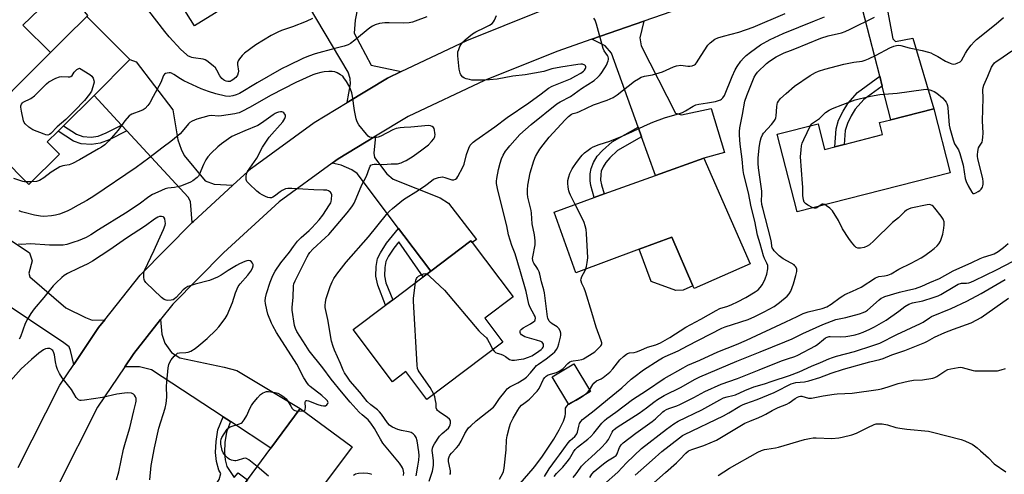
# Model space of a CAD drawing. Units: inches. Extents: x 1285764 to 1291765, y 533450 to 537450.
# Drawn here: x 1286296 to 1286731, y 534213 to 534414 of the extents above; entities that cross this region are included whole.
import ezdxf

# ---------------------------------------------------------------- set-up
doc = ezdxf.new("R2010")
doc.units = ezdxf.units.IN
doc.header["$MEASUREMENT"] = 0
for name, color, linetype in [('BLDG-Footprint', 5, 'Continuous'), ('CULTRL-Pad', 6, 'Continuous'), ('TRANS-Driveway', 251, 'Continuous'), ('TRANS-Non Street Sidewalk', 7, 'Continuous'), ('TRANS-Road', 130, 'Continuous'), ('Undefined', 1, 'Continuous')]:
    doc.layers.add(name, color=color, linetype=linetype)

msp = doc.modelspace()

# ---------------------------------------------------------------- linework, layer by layer
at = {"layer": 'BLDG-Footprint'}
for points, elevation in [([(1286416.02, 534477.69), (1286429.82, 534454.95), (1286410.2, 534442.75), (1286393.84, 534432.55), (1286390.47, 534430.45), (1286386.66, 534428.08), (1286390.74, 534422.23), (1286373.07, 534411.2), (1286354.24, 534441.33), (1286377.34, 534455.67), (1286394.1, 534466.08), (1286395.25, 534463.85), (1286398.67, 534466.13), (1286400.54, 534467.37)], 428.21), ([(1286313.41, 534354.58), (1286299.95, 534341.13), (1286275.53, 534365.58), (1286309.45, 534399.46), (1286316.15, 534406.16), (1286325.47, 534415.42), (1286344.53, 534396.34), (1286328.71, 534380.54), (1286315.2, 534367.05), (1286312.82, 534364.68), (1286308.07, 534359.93)], 425.02), ([(1286699.81, 534374.61), (1286707.03, 534346.35), (1286639.41, 534329.08), (1286630.65, 534363.39), (1286648.7, 534368), (1286651.61, 534356.62), (1286656.1, 534357.77), (1286660.29, 534358.84), (1286677.22, 534363.17), (1286675.86, 534368.49), (1286680.84, 534369.76)], 436.56), ([(1286598.23, 534352.82), (1286618.68, 534306.06), (1286593.88, 534295.21), (1286593.38, 534296.35), (1286584, 534317.79), (1286569.68, 534312.5), (1286541.57, 534302.1), (1286532.02, 534328.96), (1286549.79, 534335.37), (1286554.1, 534336.92), (1286576.84, 534345.11)], 431.63), ([(1286509.41, 534271.46), (1286475.78, 534246.12), (1286466.56, 534258.37), (1286460.57, 534253.86), (1286443.17, 534276.96), (1286457.54, 534287.78), (1286460.7, 534290.16), (1286474.24, 534300.36), (1286477.5, 534302.82), (1286495.26, 534316.19), (1286495.85, 534315.41), (1286513.89, 534291.47), (1286501.42, 534282.08)], 426.02), ([(1286548.07, 534249.55), (1286538.49, 534243.79), (1286531.11, 534256.06), (1286540.69, 534261.82)], 431.37), ([(1286434.67, 534202.1), (1286407.94, 534166.11), (1286372.67, 534192.31), (1286382.59, 534205.65), (1286389.18, 534200.75), (1286396.51, 534210.61), (1286406.88, 534224.57), (1286419.88, 534242.07), (1286442.74, 534225.09), (1286428.86, 534206.41)], 420.08)]:
    msp.add_lwpolyline(points, close=True, dxfattribs=dict(at, elevation=elevation))
at = {"layer": 'CULTRL-Pad'}
for points in [[(1286316.15, 534406.16), (1286309.45, 534399.46), (1286297.18, 534411.61), (1286315.21, 534428.99), (1286325.88, 534415.79), (1286325.47, 534415.42)], [(1286589.03, 534294.45), (1286585.85, 534294.2), (1286574.94, 534298.28), (1286569.68, 534312.5), (1286584, 534317.79), (1286593.38, 534296.35)]]:
    msp.add_lwpolyline(points, close=True, dxfattribs=at)
at = {"layer": 'TRANS-Driveway'}
for points in [[(1286464.51, 534391.01), (1286458.41, 534388.13), (1286440.57, 534377.35), (1286441.99, 534385.67), (1286441.9, 534388), (1286441.04, 534390.82), (1286420.25, 534425.83), (1286418.19, 534429.3), (1286410.2, 534442.75), (1286429.82, 534454.95), (1286433.34, 534457.11), (1286446.17, 534437.56), (1286446.92, 534432.8), (1286446.31, 534425.34), (1286444.13, 534413.8), (1286443.63, 534407.98), (1286451.24, 534393.88)], [(1286677.03, 534384.65), (1286675.94, 534388.95), (1286664.96, 534431.91), (1286662.68, 534434.47), (1286658.22, 534436.58), (1286661.55, 534437.33), (1286681.05, 534440.94), (1286677.75, 534435.86), (1286676.79, 534432.37), (1286681.8, 534405.45), (1286682.87, 534404.37), (1286690.54, 534405.82), (1286699.81, 534374.61), (1286680.84, 534369.76)], [(1286570.7, 534362.15), (1286569.13, 534366.52), (1286557.37, 534399.16), (1286554.63, 534402.44), (1286548.65, 534405.33), (1286571.76, 534413.36), (1286569.98, 534406.03), (1286570.49, 534402.36), (1286585.71, 534372.68), (1286588.33, 534371.88), (1286601.45, 534374.71), (1286607.27, 534355.3), (1286598.23, 534352.82), (1286576.84, 534345.11)], [(1286390.07, 534340.78), (1286372.62, 534324.8), (1286372.1, 534324.28), (1286371.28, 534333.6), (1286370.38, 534335.52), (1286343.26, 534364.82), (1286340.93, 534367.33), (1286328.71, 534380.54), (1286344.53, 534396.34), (1286347.31, 534395.42), (1286363.57, 534374.18), (1286365.73, 534360.85), (1286367.23, 534356.81), (1286368.53, 534353.88), (1286377.87, 534342.75), (1286381.8, 534341.22)], [(1286477.51, 534302.82), (1286465.63, 534318.59), (1286463.26, 534321.74), (1286445.03, 534345.93), (1286442.7, 534347.67), (1286437.92, 534349.63), (1286434.02, 534350.57), (1286436.6, 534352.46), (1286453.17, 534362.48), (1286452.39, 534355.04), (1286452.69, 534353.11), (1286458.16, 534345.86), (1286460.9, 534343.51), (1286481.73, 534335.29), (1286485.38, 534332.84), (1286497.73, 534316.82), (1286495.85, 534315.41), (1286495.26, 534316.19)], [(1286333.45, 534281.25), (1286330.76, 534277.85), (1286319.79, 534261.57), (1286318.39, 534267.73), (1286317.71, 534269.28), (1286315.4, 534271.18), (1286285.38, 534291.19), (1286282.28, 534293.25), (1286263.28, 534305.92), (1286273.81, 534322.04), (1286276.26, 534327.01), (1286300.18, 534310.93), (1286301.37, 534307.32), (1286299.97, 534301.91), (1286300.31, 534300.37), (1286316.33, 534286.55), (1286324.99, 534282.31), (1286327.91, 534281.18)], [(1286389.09, 534236.27), (1286385.74, 534238.46), (1286354.11, 534259.25), (1286348.79, 534260.57), (1286342.3, 534260.54), (1286346.31, 534266.47), (1286358.12, 534281.37), (1286358.67, 534274.96), (1286359.96, 534270.93), (1286363.02, 534266.9), (1286366.68, 534264.52), (1286386.2, 534260.42), (1286391.87, 534258.86), (1286419.88, 534242.07), (1286406.88, 534224.57)]]:
    msp.add_lwpolyline(points, close=True, dxfattribs=at)
at = {"layer": 'TRANS-Non Street Sidewalk'}
for points in [[(1286677.03, 534384.65), (1286668.91, 534378.72), (1286665.14, 534374.43), (1286663.38, 534371.51), (1286661.63, 534368.04), (1286660.7, 534364.93), (1286660.29, 534358.84), (1286656.1, 534357.77), (1286656.62, 534365.66), (1286657.79, 534369.56), (1286659.78, 534373.5), (1286661.8, 534376.87), (1286666.12, 534381.78), (1286675.94, 534388.95)], [(1286343.26, 534364.82), (1286335.41, 534360.94), (1286331.42, 534359.35), (1286327.53, 534358.8), (1286323.08, 534359.1), (1286319.58, 534360.34), (1286312.82, 534364.68), (1286315.2, 534367.05), (1286321.03, 534363.31), (1286323.75, 534362.34), (1286327.41, 534362.09), (1286330.57, 534362.54), (1286334.07, 534363.94), (1286340.93, 534367.33)], [(1286570.7, 534362.15), (1286560.11, 534356.1), (1286556.66, 534352.92), (1286554.88, 534350.92), (1286553.68, 534348.87), (1286552.9, 534346.99), (1286552.66, 534345.53), (1286552.59, 534343.07), (1286552.93, 534340.99), (1286554.1, 534336.92), (1286549.79, 534335.37), (1286548.3, 534340.63), (1286547.97, 534342.69), (1286548.04, 534345.79), (1286548.41, 534348.25), (1286549.51, 534350.89), (1286551.13, 534353.64), (1286553.47, 534356.2), (1286557.67, 534359.98), (1286569.13, 534366.52)], [(1286477.51, 534302.82), (1286474.24, 534300.36), (1286463.41, 534315.8), (1286461.18, 534313.02), (1286458.83, 534309.46), (1286457.69, 534307.14), (1286457.19, 534304.39), (1286457.06, 534300.73), (1286457.66, 534297.61), (1286460.7, 534290.16), (1286457.54, 534287.78), (1286454.07, 534296.55), (1286453.21, 534300.56), (1286453.35, 534304.91), (1286453.98, 534308.36), (1286455.25, 534310.96), (1286458.01, 534315.15), (1286463.26, 534321.74), (1286465.63, 534318.59)], [(1286389.09, 534236.27), (1286387.25, 534231.57), (1286386.56, 534227.07), (1286386.35, 534222.75), (1286386.72, 534219.4), (1286387.48, 534216.42), (1286390.62, 534211.62), (1286392.45, 534213.62), (1286396.51, 534210.61), (1286389.18, 534200.75), (1286382.59, 534205.65), (1286381.49, 534206.86), (1286384, 534210.68), (1286384.82, 534213.33), (1286383.85, 534214.83), (1286382.86, 534218.7), (1286382.43, 534222.63), (1286382.66, 534227.46), (1286383.45, 534232.59), (1286385.74, 534238.46)]]:
    msp.add_lwpolyline(points, close=True, dxfattribs=at)
at = {"layer": 'TRANS-Road'}
for points in [[(1286591.78, 534420.31), (1286571.76, 534413.36), (1286548.65, 534405.33), (1286533.23, 534399.98), (1286501.23, 534387.08), (1286467.53, 534371.15), (1286453.17, 534362.48), (1286436.6, 534352.46), (1286434.02, 534350.57), (1286410.53, 534333.41), (1286385.98, 534310.93), (1286363.58, 534288.24), (1286358.12, 534281.37), (1286346.31, 534266.47), (1286342.3, 534260.54), (1286330.24, 534242.64), (1286312.67, 534207.88), (1286301.73, 534181.8), (1286293.6, 534156.03)], [(1286295.19, 534215.96), (1286313.61, 534252.4), (1286319.79, 534261.57), (1286330.76, 534277.85), (1286333.45, 534281.25), (1286349.15, 534301.03), (1286372.1, 534324.28), (1286372.62, 534324.8), (1286390.07, 534340.78), (1286398.31, 534348.33), (1286425.93, 534368.5), (1286440.57, 534377.35), (1286458.41, 534388.13), (1286464.51, 534391.01), (1286493.51, 534404.72), (1286526.47, 534418.01)]]:
    msp.add_lwpolyline(points, dxfattribs=at)
at = {"layer": 'Undefined'}
for p, q in [((1286301.08, 534342.27, 424), (1286298.84, 534342.23, 424)), ((1286419.05, 534240.96, 420), (1286421.24, 534241.07, 420))]:
    msp.add_line(p, q, dxfattribs=at)
for points, elevation in [([(1286475.86, 534415.32), (1286470.7, 534413.29), (1286469.39, 534412.87), (1286467.97, 534412.66), (1286465.29, 534412.5), (1286459.22, 534412.61), (1286457.21, 534412.57), (1286454.91, 534412.23), (1286452.95, 534411.71), (1286451.74, 534411.11), (1286450.58, 534410.36), (1286443.98, 534404.89), (1286442.06, 534403.47), (1286441.04, 534402.86), (1286439.21, 534402.22), (1286435.2, 534401.28), (1286426.43, 534398.89), (1286423.44, 534397.83), (1286421.02, 534396.8), (1286414.71, 534393.8), (1286411.59, 534392.2), (1286400.74, 534386.01), (1286392.97, 534381.42), (1286391.58, 534380.78), (1286390.02, 534380.33), (1286388.46, 534380.08), (1286386.87, 534380.16), (1286382.56, 534381.15), (1286379.24, 534382.18), (1286376.06, 534383.42), (1286368.36, 534386.96), (1286366.9, 534387.79), (1286363.99, 534389.76), (1286362.97, 534390.3), (1286362.44, 534390.43), (1286361.91, 534390.45), (1286361.1, 534390.37), (1286360.35, 534390.17), (1286359.92, 534389.93), (1286359.46, 534389.34), (1286358.2, 534386.28), (1286357.38, 534384.53), (1286354.84, 534379.99), (1286353.35, 534377.16), (1286352.54, 534375.98), (1286351.32, 534374.75), (1286350.4, 534374.1), (1286349.39, 534373.64), (1286345.43, 534372.18), (1286344.72, 534371.79), (1286344.29, 534371.43), (1286342.4, 534369.22), (1286339.35, 534365.1), (1286335.29, 534360.46), (1286333.42, 534358.64), (1286332.02, 534357.61), (1286330.75, 534356.83), (1286322.29, 534352.01), (1286319.27, 534350.39), (1286317.73, 534349.77), (1286315.81, 534349.55), (1286315, 534349.36), (1286313.67, 534348.86), (1286312.38, 534348.26), (1286309.74, 534346.64), (1286306.59, 534344.14), (1286304.62, 534342.88), (1286303.24, 534342.45), (1286301.08, 534342.27)], 424), ([(1286425.31, 534414.49), (1286422.54, 534413.21), (1286416.4, 534410.83), (1286411.5, 534409.18), (1286409.9, 534408.53), (1286407.05, 534407.05), (1286400.24, 534402.9), (1286395.23, 534399.18), (1286394.25, 534398.19), (1286392.97, 534396.65), (1286392.35, 534395.73), (1286392.11, 534394.98), (1286392.12, 534394.16), (1286392.52, 534391.3), (1286392.46, 534390.49), (1286392.15, 534389.48), (1286391.9, 534389.03), (1286391.4, 534388.44), (1286390.13, 534387.39), (1286389.38, 534386.94), (1286388.85, 534386.73), (1286387.92, 534386.64), (1286387.13, 534386.83), (1286386.36, 534387.15), (1286385.89, 534387.44), (1286385.24, 534388), (1286384.34, 534389.11), (1286383.02, 534391.69), (1286382.42, 534392.65), (1286381.36, 534393.64), (1286378.52, 534395.75), (1286377.77, 534396.19), (1286376.98, 534396.48), (1286372.73, 534397.1), (1286371.9, 534397.29), (1286371.17, 534397.57), (1286370.23, 534398.05), (1286369.54, 534398.54), (1286367.15, 534400.76), (1286361.99, 534406.38), (1286359.97, 534408.72), (1286352.9, 534417.92)], 426), ([(1286471.15, 534212.32), (1286471.79, 534216.6), (1286472.29, 534219.19), (1286472.45, 534221.25), (1286472.31, 534222.96), (1286471.48, 534227.81), (1286471.08, 534229.22), (1286470.49, 534230.13), (1286469.72, 534230.89), (1286468.8, 534231.46), (1286467.71, 534231.8), (1286464.57, 534232.42), (1286463.02, 534232.86), (1286460.66, 534233.81), (1286459.93, 534234.22), (1286459.36, 534234.66), (1286458.46, 534235.68), (1286455.74, 534239.51), (1286454.83, 534240.65), (1286453.95, 534241.43), (1286451.03, 534243.67), (1286449.4, 534245.25), (1286446.17, 534249.24), (1286441.97, 534254.11), (1286440.67, 534255.9), (1286439.47, 534257.81), (1286438.82, 534259.01), (1286437.62, 534262.02), (1286434.94, 534267.86), (1286434.36, 534269.47), (1286433.68, 534271.89), (1286432.06, 534281.42), (1286430.92, 534286.73), (1286430.88, 534287.61), (1286430.95, 534289.07), (1286431.29, 534290.76), (1286433.08, 534295.95), (1286433.91, 534298.08), (1286434.7, 534299.6), (1286435.95, 534301.54), (1286440.2, 534306.8), (1286450, 534317.93), (1286457.94, 534327.82), (1286459.34, 534329.34), (1286460.59, 534330.57), (1286465.44, 534334.56), (1286472.14, 534338.67), (1286475.33, 534340.82), (1286477.8, 534342.8), (1286478.76, 534343.41), (1286481, 534344.17), (1286481.86, 534344.37), (1286482.71, 534344.45), (1286483.81, 534344.22), (1286486.82, 534343.22), (1286487.8, 534343.2), (1286488.44, 534343.43), (1286489, 534343.98), (1286489.48, 534344.68), (1286491.75, 534348.78), (1286492.26, 534350.13), (1286493.31, 534354.32), (1286494.33, 534357.14), (1286495, 534358.44), (1286495.51, 534359.09), (1286496.28, 534359.88), (1286497.41, 534360.75), (1286505.82, 534366.61), (1286511.25, 534370.76), (1286520.82, 534377.23), (1286526.39, 534381.27), (1286529.61, 534383.75), (1286531.24, 534384.59), (1286539.29, 534387.89), (1286541.65, 534389.09), (1286543.86, 534390.39), (1286545.09, 534391.28), (1286545.47, 534391.67), (1286545.92, 534392.35), (1286546.1, 534392.8), (1286546.12, 534393.21), (1286545.92, 534393.56), (1286545.56, 534393.86), (1286544.62, 534394.26), (1286543.85, 534394.33), (1286542.51, 534394.22), (1286535.08, 534393.04), (1286531.06, 534392.19), (1286527.52, 534391.12), (1286519.2, 534389.61), (1286513.75, 534389.01), (1286506.91, 534387.74), (1286503.42, 534387.36), (1286500.77, 534387.22), (1286495.74, 534387.3), (1286494.61, 534387.5), (1286493.24, 534387.89), (1286492.45, 534388.19), (1286491.76, 534388.62), (1286490.87, 534389.67), (1286490.48, 534390.41), (1286490.31, 534390.96), (1286490.12, 534392.12), (1286489.47, 534398.04), (1286489.43, 534398.92), (1286489.53, 534399.77), (1286489.88, 534400.83), (1286490.44, 534402.14), (1286491.1, 534403.38), (1286491.65, 534404.05), (1286492.76, 534405.04), (1286496.02, 534407.68), (1286497.5, 534408.58), (1286501.37, 534410.48), (1286503.42, 534411.57), (1286504.64, 534412.32), (1286505.31, 534412.97), (1286505.75, 534413.78), (1286506.58, 534415.82)], 424), ([(1286486.02, 534212.84), (1286486.18, 534213.37), (1286486.24, 534213.93), (1286486.18, 534214.51), (1286485.6, 534217.32), (1286485.39, 534218.72), (1286485.41, 534219.78), (1286485.65, 534220.77), (1286486, 534221.48), (1286486.64, 534222.35), (1286488.96, 534224.63), (1286490, 534225.88), (1286491.01, 534227.65), (1286492.61, 534231.03), (1286493.59, 534232.68), (1286494.2, 534233.52), (1286495.17, 534234.49), (1286497.66, 534236.61), (1286505.3, 534242.73), (1286505.81, 534243.35), (1286507.85, 534246.47), (1286510.37, 534249.64), (1286511.32, 534250.72), (1286512.52, 534251.61), (1286516.08, 534253.39), (1286518.68, 534255.03), (1286519.77, 534255.99), (1286521.62, 534257.84), (1286523.68, 534260.39), (1286524.32, 534261.05), (1286525.07, 534261.65), (1286528.52, 534264.01), (1286531.29, 534266.21), (1286532.31, 534267.17), (1286533.11, 534268.21), (1286533.62, 534269.26), (1286534.11, 534270.65), (1286534.93, 534273.66), (1286535.06, 534274.52), (1286534.97, 534275.33), (1286534.66, 534276.4), (1286534.2, 534277.39), (1286533.86, 534277.81), (1286533.42, 534278.16), (1286531.18, 534279.53), (1286530.49, 534280.05), (1286529.89, 534280.77), (1286529.31, 534281.95), (1286529.11, 534282.61), (1286528.91, 534283.78), (1286527.8, 534293.2), (1286527.51, 534294.56), (1286526.5, 534298.16), (1286525.72, 534301.46), (1286525.39, 534302.51), (1286524.87, 534303.75), (1286524.45, 534304.47), (1286523.06, 534306.39), (1286522.81, 534306.89), (1286522.61, 534307.64), (1286522.55, 534308.4), (1286522.58, 534309.2), (1286523.61, 534314.46), (1286523.72, 534315.33), (1286523.71, 534316.22), (1286523.31, 534318.87), (1286522.3, 534323.75), (1286521.98, 534328.5), (1286521.83, 534329.67), (1286520.44, 534335.45), (1286520.32, 534336.94), (1286520.3, 534338.73), (1286520.5, 534340.77), (1286521.45, 534346.24), (1286523.07, 534351.52), (1286523.78, 534353.43), (1286524.79, 534355.26), (1286525.76, 534356.75), (1286527.18, 534358.65), (1286529.93, 534362.07), (1286536.86, 534369.78), (1286538.35, 534371.14), (1286539.7, 534372.15), (1286540.47, 534372.5), (1286542.17, 534372.98), (1286543.23, 534373.39), (1286549.44, 534376.4), (1286555.56, 534378.43), (1286558.08, 534379.54), (1286559.98, 534380.83), (1286567.59, 534386.75), (1286569.29, 534387.89), (1286570.52, 534388.52), (1286572.03, 534388.98), (1286575.5, 534389.59), (1286579.99, 534390.98), (1286581.63, 534391.6), (1286584.81, 534393.2), (1286586.16, 534393.65), (1286588.01, 534393.81), (1286591.18, 534393.47), (1286592.05, 534393.45), (1286593.11, 534393.61), (1286594.08, 534393.96), (1286594.5, 534394.27), (1286595.01, 534394.89), (1286596.98, 534398.1), (1286600.05, 534402.76), (1286601.04, 534403.81), (1286603.09, 534405.39), (1286604.37, 534405.98), (1286606.83, 534406.72), (1286613.74, 534408.47), (1286619.98, 534410.67), (1286634.2, 534416.66)], 428), ([(1286505.01, 534268.14), (1286505.5, 534267.36), (1286506.1, 534266.83), (1286506.87, 534266.53), (1286508.54, 534266.06), (1286509.54, 534265.63), (1286510.49, 534265.08), (1286511.69, 534264.16), (1286512.34, 534263.77), (1286513.35, 534263.48), (1286514.52, 534263.5), (1286517.5, 534263.84), (1286518.67, 534264.06), (1286520.78, 534264.78), (1286522.2, 534265.43), (1286524.23, 534266.7), (1286526.26, 534268.13), (1286526.87, 534268.76), (1286527.15, 534269.19), (1286527.34, 534269.63), (1286527.41, 534270.09), (1286527.31, 534270.57), (1286527.06, 534271.02), (1286526.7, 534271.4), (1286526.23, 534271.69), (1286524.3, 534272.36), (1286519.05, 534273.79), (1286518.34, 534274.19), (1286517.7, 534274.67), (1286517.18, 534275.23), (1286516.98, 534275.66), (1286516.99, 534276.37), (1286517.17, 534276.75), (1286517.46, 534277.08), (1286518.31, 534277.69), (1286521.59, 534279.56), (1286523.07, 534280.51), (1286523.47, 534280.86), (1286523.74, 534281.26), (1286523.79, 534281.97), (1286523.61, 534282.75), (1286523.29, 534283.53), (1286521.44, 534286.73), (1286520.81, 534288.28), (1286519.65, 534293.78), (1286517.22, 534302.48), (1286514.8, 534310.5), (1286513.32, 534314.18), (1286511.88, 534318.9), (1286511.13, 534322.91), (1286509.75, 534328.05), (1286507, 534339.38), (1286506.65, 534341.58), (1286506.65, 534342.65), (1286506.78, 534343.79), (1286507.42, 534347.77), (1286508.18, 534350.57), (1286508.81, 534352.5), (1286509.59, 534354.07), (1286510.62, 534355.85), (1286511.29, 534356.8), (1286512.41, 534358.15), (1286516.85, 534363.2), (1286521.94, 534367.72), (1286533.26, 534376.75), (1286534.79, 534377.71), (1286539.26, 534380.01), (1286544.2, 534383.56), (1286549.77, 534387.16), (1286551.38, 534388.51), (1286552.1, 534389.31), (1286552.8, 534390.23), (1286554.44, 534392.64), (1286555.17, 534393.92), (1286555.94, 534395.84), (1286556.04, 534396.35), (1286556.03, 534397.02), (1286555.92, 534397.5), (1286555.62, 534398.19), (1286554.18, 534400.23), (1286553.72, 534401.26), (1286550.79, 534412.08), (1286550.22, 534413.74), (1286549.58, 534414.71)], 426), ([(1286527.75, 534212), (1286529.82, 534215.38), (1286533.09, 534219.9), (1286534.47, 534221.67), (1286538.2, 534226.89), (1286539.15, 534227.99), (1286541.15, 534229.76), (1286541.75, 534230.39), (1286542.06, 534230.85), (1286542.36, 534231.65), (1286542.94, 534234.21), (1286543.33, 534235.45), (1286543.86, 534236.36), (1286544.61, 534237.16), (1286549.74, 534241.15), (1286555.57, 534246.11), (1286561.94, 534251.24), (1286566.14, 534255.01), (1286567.29, 534255.95), (1286571.59, 534259.19), (1286578.47, 534263.57), (1286579.95, 534264.44), (1286581.19, 534265.07), (1286586.85, 534267.59), (1286590.96, 534269.82), (1286606.15, 534277.53), (1286607.6, 534278.12), (1286617.77, 534281.48), (1286620.72, 534282.73), (1286624.9, 534284.82), (1286629.28, 534287.21), (1286631.71, 534288.88), (1286635.1, 534291.81), (1286635.96, 534292.85), (1286636.66, 534294.01), (1286637.87, 534297.23), (1286638.91, 534300.91), (1286639.31, 534302.62), (1286639.35, 534303.18), (1286639.29, 534303.72), (1286638.83, 534304.72), (1286638.48, 534305.16), (1286638.06, 534305.53), (1286636.84, 534306.29), (1286633.34, 534308.23), (1286631.56, 534309.54), (1286629.34, 534311.83), (1286628.81, 534312.5), (1286628.44, 534313.17), (1286628.26, 534313.86), (1286628.08, 534315.54), (1286627.79, 534317.01), (1286624.24, 534330.6), (1286623.88, 534332.3), (1286623.72, 534334.02), (1286623.81, 534336.73), (1286623.77, 534338.13), (1286622.44, 534348.42), (1286622.28, 534350.41), (1286622.26, 534352.7), (1286622.69, 534357.31), (1286623.13, 534360.14), (1286623.57, 534361.78), (1286624.1, 534363.07), (1286624.53, 534363.8), (1286628.09, 534367.67), (1286629.14, 534368.97), (1286629.73, 534369.9), (1286630.01, 534370.63), (1286630.17, 534371.45), (1286630.48, 534375.49), (1286630.66, 534376.62), (1286630.83, 534377.16), (1286631.23, 534377.94), (1286632.11, 534379.08), (1286634.56, 534381.41), (1286638.28, 534384.61), (1286645.27, 534389.34), (1286647.49, 534390.66), (1286648.84, 534391.18), (1286651.7, 534392.08), (1286660.1, 534394.39), (1286664.44, 534395.21), (1286668.21, 534395.71), (1286669.58, 534396.05), (1286670.94, 534396.62), (1286674.42, 534398.29), (1286680.36, 534401.51), (1286682.23, 534402.3), (1286683.31, 534402.64), (1286684.12, 534402.71), (1286685.26, 534402.56), (1286689.01, 534401.58), (1286694.73, 534400.35), (1286697.47, 534399.65), (1286698.54, 534399.27), (1286699.59, 534398.76), (1286701.67, 534397.64), (1286704.96, 534395.68), (1286707.01, 534394.73), (1286707.79, 534394.47), (1286708.59, 534394.39), (1286709.41, 534394.53), (1286710.22, 534394.78), (1286711.48, 534395.37), (1286712.05, 534395.94), (1286713.84, 534399.2), (1286714.85, 534400.87), (1286716.3, 534402.74), (1286717.68, 534404.25), (1286718.73, 534405.22), (1286727.41, 534412.22), (1286730.64, 534414.98)], 434), ([(1286541.28, 534332.3), (1286539.23, 534336.41), (1286538.79, 534337.46), (1286538.56, 534338.28), (1286538.26, 534339.98), (1286538.09, 534341.7), (1286538.18, 534342.85), (1286538.52, 534344.56), (1286538.97, 534345.93), (1286539.99, 534347.98), (1286540.58, 534348.98), (1286541.61, 534350.43), (1286543.2, 534352.58), (1286544.5, 534354.11), (1286545.52, 534355.1), (1286547.14, 534356.36), (1286548.34, 534357.2), (1286549.34, 534357.75), (1286551.94, 534358.76), (1286556.6, 534360.28), (1286562.13, 534362.52), (1286566.69, 534364.54), (1286572.02, 534367.08), (1286575.68, 534368.73), (1286580.85, 534370.56), (1286587.44, 534372.51), (1286588.82, 534372.98), (1286590.08, 534373.64), (1286593.46, 534375.76), (1286594.69, 534376.34), (1286596.05, 534376.71), (1286599.76, 534377.22), (1286603.31, 534377.88), (1286604.76, 534378.21), (1286605.57, 534378.52), (1286606, 534378.82), (1286606.57, 534379.37), (1286607.34, 534380.5), (1286610.71, 534388.85), (1286612.1, 534391.75), (1286612.95, 534393.28), (1286614.62, 534395.62), (1286615.71, 534396.96), (1286616.92, 534398.12), (1286618.83, 534399.7), (1286623.29, 534402.91), (1286627.53, 534405.26), (1286633.31, 534407.82), (1286647.19, 534413.55), (1286651.5, 534415.26)], 430), ([(1286547.65, 534250.25), (1286549.12, 534252.71), (1286549.61, 534253.33), (1286550.84, 534254.25), (1286552.77, 534255.26), (1286553.74, 534255.86), (1286556.74, 534258.13), (1286558.06, 534259.6), (1286561.16, 534263.63), (1286562.67, 534265.03), (1286564.04, 534266.11), (1286564.53, 534266.39), (1286565.29, 534266.63), (1286567.35, 534266.91), (1286568.46, 534267.21), (1286570.38, 534267.92), (1286573.25, 534269.15), (1286576.97, 534270.22), (1286579.1, 534271.16), (1286583.12, 534273.41), (1286590.32, 534278.07), (1286596.86, 534281.62), (1286603.6, 534285.48), (1286605.3, 534286.25), (1286608.85, 534287.38), (1286610.52, 534288.04), (1286613.02, 534289.22), (1286616.84, 534291.21), (1286620.92, 534293.71), (1286622.15, 534294.55), (1286623.15, 534295.58), (1286624.12, 534296.97), (1286625.27, 534299.44), (1286626.01, 534301.51), (1286626.42, 534303.81), (1286626.46, 534305.24), (1286626.1, 534306.39), (1286625.06, 534308.36), (1286624.56, 534309.63), (1286623.15, 534314.9), (1286621.98, 534318.68), (1286620.74, 534324.98), (1286619.14, 534331.23), (1286617.9, 534337.44), (1286615.84, 534345.61), (1286615.6, 534347.31), (1286615.22, 534352.32), (1286614.31, 534358.97), (1286613.97, 534362.93), (1286613.92, 534364.57), (1286614.08, 534366.17), (1286615.31, 534372.03), (1286616.37, 534378.02), (1286617.22, 534380.53), (1286620.47, 534388.51), (1286621.12, 534389.8), (1286621.93, 534390.84), (1286625.96, 534394.57), (1286627.29, 534395.66), (1286630.11, 534397.54), (1286633.71, 534399.36), (1286636.49, 534400.31), (1286638.42, 534401.06), (1286649.92, 534405.88), (1286653.17, 534406.87), (1286659.01, 534408.19), (1286660.69, 534408.72), (1286662.83, 534409.73), (1286673.6, 534415.11)], 432), ([(1286645.42, 534367.16), (1286645.88, 534367.87), (1286646.27, 534368.28), (1286649.27, 534370.31), (1286651.99, 534372.96), (1286653.53, 534374.01), (1286655.09, 534374.72), (1286659.71, 534376.53), (1286665.11, 534378.52), (1286666.8, 534379.06), (1286671.81, 534380.21), (1286675.93, 534380.95), (1286683.65, 534381.47), (1286695.36, 534383.16), (1286696.47, 534383.23), (1286697.29, 534383.17), (1286698.13, 534382.97), (1286699.22, 534382.57), (1286699.99, 534382.2), (1286701.15, 534381.47), (1286703.63, 534379.49), (1286704.78, 534378.27), (1286705.24, 534377.59), (1286705.59, 534376.87), (1286705.84, 534376.09), (1286706.02, 534374.97), (1286706.62, 534367.41), (1286706.96, 534365.97), (1286708.45, 534360.83), (1286709.05, 534359.16), (1286710.75, 534356.42), (1286711.36, 534354.79), (1286712.79, 534349.72), (1286713.73, 534343.81), (1286714.11, 534342.38), (1286715.02, 534340.53), (1286716.58, 534337.71), (1286717.07, 534337.18), (1286717.26, 534337.09), (1286717.69, 534337.11), (1286718.4, 534337.4), (1286719.4, 534337.98), (1286720.13, 534338.48), (1286720.78, 534339.05), (1286721.34, 534339.97), (1286721.5, 534340.5), (1286721.62, 534341.33), (1286721.65, 534342.46), (1286721.52, 534343.61), (1286719.33, 534352.57), (1286719.17, 534353.44), (1286719.11, 534354.3), (1286719.28, 534355.72), (1286719.66, 534357.38), (1286719.97, 534358.14), (1286720.91, 534359.41), (1286721.15, 534359.88), (1286721.37, 534360.67), (1286721.56, 534362.09), (1286721.61, 534363.81), (1286721.43, 534369.34), (1286721.68, 534379.25), (1286721.54, 534382.94), (1286721.62, 534384.01), (1286721.88, 534385.03), (1286723.73, 534389.03), (1286725.28, 534392.98), (1286725.91, 534393.95), (1286726.69, 534394.84), (1286727.34, 534395.44), (1286728.52, 534396.28), (1286734.37, 534400.16)], 436), ([(1286465.51, 534212.48), (1286465.6, 534213.59), (1286465.54, 534214.37), (1286465.37, 534215.13), (1286465.06, 534215.86), (1286464.64, 534216.56), (1286463.66, 534217.9), (1286456.42, 534226.74), (1286455.3, 534228.48), (1286454.18, 534230.65), (1286452.72, 534233.23), (1286451.09, 534235.64), (1286449.84, 534237.03), (1286447.15, 534239.28), (1286445.88, 534240.51), (1286441.91, 534244.89), (1286438.07, 534249.44), (1286433.54, 534255.1), (1286429.89, 534260.11), (1286423.85, 534267.65), (1286422.27, 534269.95), (1286418.37, 534276.13), (1286417.73, 534277.42), (1286417.3, 534278.81), (1286416.35, 534285.6), (1286416.34, 534286.89), (1286416.67, 534291.16), (1286416.84, 534296.38), (1286417.02, 534297.18), (1286417.56, 534298.46), (1286422.89, 534309.18), (1286423.45, 534310.21), (1286424.03, 534311.06), (1286425.39, 534312.53), (1286430.93, 534317.53), (1286432.5, 534319.08), (1286440.62, 534328.66), (1286442.21, 534330.61), (1286442.98, 534331.7), (1286443.64, 534332.86), (1286444.6, 534334.95), (1286447.14, 534341), (1286449.08, 534344.84), (1286450.46, 534348.53), (1286450.81, 534349.24), (1286451.1, 534349.63), (1286451.74, 534350), (1286452.57, 534350.13), (1286453.75, 534350.14), (1286456.52, 534349.96), (1286459.96, 534350.21), (1286462.84, 534350.31), (1286464.5, 534350.77), (1286465.58, 534351.23), (1286466.63, 534351.8), (1286469.69, 534353.67), (1286473.65, 534356.48), (1286476.52, 534358.72), (1286477.93, 534360.08), (1286478.95, 534361.38), (1286479.21, 534361.84), (1286479.37, 534362.34), (1286479.42, 534363.16), (1286479.37, 534364.01), (1286479.22, 534365.14), (1286478.99, 534365.91), (1286478.71, 534366.32), (1286478.11, 534366.78), (1286477.39, 534367.06), (1286476.56, 534367.14), (1286468.72, 534366.52), (1286465.73, 534366.36), (1286463.96, 534366.16), (1286462.28, 534365.81), (1286460.72, 534365.27), (1286455.4, 534362.56), (1286454.31, 534362.09), (1286453.48, 534361.9), (1286452.09, 534361.81), (1286451.27, 534361.85), (1286450.53, 534362.05), (1286449.87, 534362.53), (1286449.11, 534363.39), (1286445.81, 534367.56), (1286445.03, 534368.77), (1286444.6, 534370.13), (1286443.84, 534373.84), (1286442.93, 534380.19), (1286442.62, 534381.6), (1286442.01, 534383.23), (1286441.29, 534384.83), (1286440.28, 534386.59), (1286439.18, 534388.3), (1286438.63, 534388.95), (1286437.7, 534389.62), (1286436.15, 534390.46), (1286435.07, 534390.86), (1286433.94, 534391.05), (1286432.46, 534391.06), (1286430.4, 534390.93), (1286428.99, 534390.67), (1286426.76, 534390.1), (1286425.39, 534389.63), (1286417.92, 534386.23), (1286406.96, 534380.59), (1286397.43, 534375.15), (1286394.27, 534373.47), (1286392.92, 534372.86), (1286392.08, 534372.59), (1286390.93, 534372.34), (1286385.07, 534371.42), (1286383.67, 534371.38), (1286380.6, 534371.63), (1286379.46, 534371.54), (1286374.11, 534369.94), (1286372.04, 534369.08), (1286371.1, 534368.52), (1286370.45, 534367.93), (1286367.71, 534364.58), (1286366.74, 534363.52), (1286362.7, 534360.17), (1286359.23, 534357.61), (1286352.88, 534352.71), (1286347.3, 534348.59), (1286328.68, 534335.92), (1286325.55, 534334.03), (1286321.67, 534331.94), (1286318.39, 534330.05), (1286316.83, 534329.28), (1286313.45, 534328.04), (1286311.74, 534327.51), (1286309.99, 534327.26), (1286306.47, 534326.97), (1286305.02, 534327.06), (1286302.45, 534327.55), (1286297.77, 534328.72), (1286296.72, 534329.05), (1286295.63, 534329.5)], 422), ([(1286421.24, 534241.07), (1286421.72, 534241.23), (1286421.89, 534241.36), (1286422.05, 534241.69), (1286422.12, 534242.58), (1286422, 534244.76), (1286422.17, 534245.39), (1286422.42, 534245.61), (1286422.81, 534245.69), (1286423.56, 534245.53), (1286427.68, 534243.85), (1286429.08, 534243.41), (1286430.19, 534243.21), (1286430.96, 534243.32), (1286431.63, 534243.75), (1286432.08, 534244.33), (1286432.15, 534244.7), (1286432.08, 534245.03), (1286431.84, 534245.46), (1286431.31, 534246.09), (1286429.44, 534247.9), (1286424.27, 534251.86), (1286423.61, 534252.47), (1286423.06, 534253.17), (1286421.44, 534255.68), (1286418.3, 534261.67), (1286409.4, 534275.71), (1286407.76, 534278.56), (1286407.11, 534279.86), (1286405.57, 534283.85), (1286405.08, 534285.73), (1286404.51, 534288.58), (1286404.42, 534289.69), (1286404.49, 534291.02), (1286404.97, 534292.99), (1286406.62, 534298), (1286407.74, 534300.94), (1286408.78, 534302.81), (1286411.23, 534306.42), (1286415.03, 534311.2), (1286416.86, 534313.76), (1286418.63, 534316.03), (1286420.29, 534317.68), (1286423.8, 534320.73), (1286425.03, 534321.92), (1286428.14, 534325.52), (1286429.79, 534327.58), (1286432.81, 534332.08), (1286433.36, 534333.07), (1286433.55, 534333.6), (1286433.69, 534334.47), (1286433.75, 534336.53), (1286433.55, 534337.31), (1286433.24, 534337.72), (1286432.35, 534338.33), (1286431.56, 534338.56), (1286430.14, 534338.66), (1286425.81, 534338.76), (1286416.13, 534339.38), (1286414.4, 534339.41), (1286413.33, 534339.2), (1286411.88, 534338.52), (1286410.94, 534337.89), (1286408.46, 534335.94), (1286407.76, 534335.49), (1286407.09, 534335.24), (1286406.38, 534335.22), (1286405.6, 534335.41), (1286404.55, 534335.82), (1286402.99, 534336.51), (1286402.02, 534337.09), (1286400.68, 534338.23), (1286397.21, 534341.44), (1286396.29, 534342.51), (1286396.01, 534343.28), (1286395.93, 534344.71), (1286396.06, 534345.85), (1286396.49, 534346.89), (1286400.6, 534352.83), (1286403.13, 534357.69), (1286404.58, 534359.89), (1286406.18, 534361.98), (1286412.11, 534368.88), (1286412.63, 534369.6), (1286413.06, 534370.37), (1286413.35, 534371.14), (1286413.38, 534371.63), (1286413.32, 534371.84), (1286413.08, 534372.24), (1286412.54, 534372.77), (1286412.13, 534373.05), (1286411.67, 534373.23), (1286411.13, 534373.27), (1286410.28, 534373.12), (1286409.43, 534372.83), (1286408.75, 534372.49), (1286407.88, 534371.95), (1286402.74, 534368.3), (1286401.04, 534367.22), (1286395.43, 534364.78), (1286392, 534363.44), (1286389.64, 534362.29), (1286388.14, 534361.37), (1286385.08, 534359.03), (1286383.49, 534357.72), (1286380.55, 534354.99), (1286378.97, 534353.31), (1286378.19, 534352.07), (1286377.15, 534349.95), (1286375.21, 534345.33), (1286374.88, 534344.87), (1286374.27, 534344.24), (1286372.4, 534342.78), (1286371.39, 534342.22), (1286369.56, 534341.41), (1286366.91, 534340.41), (1286364.22, 534339.75), (1286361.32, 534339.44), (1286360.19, 534339.16), (1286356.95, 534337.76), (1286354.61, 534336.63), (1286352.96, 534335.64), (1286348.67, 534332.49), (1286342.65, 534328.45), (1286330.69, 534321.05), (1286327.31, 534318.83), (1286325.24, 534317.7), (1286321.75, 534316.28), (1286319.82, 534315.59), (1286316.73, 534314.6), (1286315.14, 534314.31), (1286309.11, 534314.26), (1286300.71, 534314.92), (1286296.7, 534314.53), (1286295.31, 534314.77)], 420), ([(1286646.33, 534330.84), (1286644.24, 534331.92), (1286643.07, 534332.68), (1286642.56, 534333.28), (1286642.21, 534334.3), (1286641.93, 534336.28), (1286641.95, 534339.94), (1286641.87, 534341.55), (1286640.92, 534353.42), (1286641.16, 534356.4), (1286641.39, 534358.18), (1286641.64, 534359.34), (1286642.33, 534360.98), (1286645.42, 534367.16)], 436), ([(1286298.84, 534342.23), (1286298.05, 534342.27), (1286297.19, 534342.43), (1286293.21, 534343.7)], 424), ([(1286532, 534211.97), (1286533.12, 534213.29), (1286535.84, 534216.11), (1286537.83, 534218.51), (1286538.81, 534219.9), (1286540.56, 534222.89), (1286541.33, 534223.95), (1286542.44, 534224.99), (1286546.92, 534228.58), (1286548.2, 534229.71), (1286549.54, 534231.2), (1286553.13, 534235.61), (1286554.32, 534236.82), (1286555.36, 534237.67), (1286559.27, 534240.48), (1286566.62, 534246.08), (1286572.92, 534250.1), (1286580.72, 534255.39), (1286589.1, 534260.11), (1286591.18, 534261.21), (1286596.37, 534263.4), (1286604.38, 534267.16), (1286612.58, 534270.31), (1286617.02, 534272.26), (1286634.47, 534280.36), (1286639.45, 534282.83), (1286642.12, 534284.06), (1286644.25, 534284.86), (1286650.48, 534286.26), (1286652.58, 534287.02), (1286654.53, 534288.17), (1286658.44, 534291.14), (1286659.61, 534291.94), (1286660.59, 534292.45), (1286663.94, 534293.89), (1286667.68, 534295.73), (1286674.06, 534299.85), (1286674.77, 534300.17), (1286675.53, 534300.38), (1286678.09, 534300.74), (1286679.49, 534301.03), (1286681.01, 534301.66), (1286684.38, 534303.73), (1286689.9, 534306.3), (1286694.25, 534308.68), (1286695.49, 534309.44), (1286698.11, 534311.35), (1286699.96, 534312.86), (1286701.26, 534314.05), (1286702.05, 534314.9), (1286702.73, 534316.13), (1286703.78, 534319.12), (1286704.27, 534321.77), (1286704.44, 534323.25), (1286704.35, 534324.66), (1286704.03, 534325.73), (1286703.05, 534327.17), (1286700.31, 534330.69), (1286699.53, 534331.55), (1286699.09, 534331.88), (1286698.44, 534332.14), (1286697.72, 534332.24), (1286696.87, 534332.17), (1286689.74, 534330.62), (1286688.67, 534330.27), (1286687.73, 534329.78), (1286686.86, 534329.08), (1286684.23, 534326.45), (1286681.52, 534324.25), (1286673.27, 534316.22), (1286671.37, 534314.47), (1286670.46, 534313.87), (1286669, 534313.29), (1286667.43, 534312.98), (1286666.67, 534312.95), (1286666.2, 534313.02), (1286665.57, 534313.27), (1286664.94, 534313.79), (1286663.51, 534315.6), (1286662.32, 534317.28), (1286659.55, 534321.48), (1286657.65, 534325.19), (1286655.06, 534329.47), (1286654.49, 534330.13), (1286653.84, 534330.7), (1286652.45, 534331.74), (1286651.67, 534332.21)], 436), ([(1286546.1, 534303.78), (1286546.39, 534304.81), (1286546.7, 534306.57), (1286546.89, 534308.64), (1286546.35, 534319.41), (1286546.19, 534321.19), (1286545.8, 534322.88), (1286545.28, 534324.26), (1286543.49, 534328.04), (1286541.28, 534332.3)], 430), ([(1286649.18, 534331.57), (1286648.22, 534330.86), (1286647.75, 534330.63), (1286647.02, 534330.6), (1286646.33, 534330.84)], 436), ([(1286651.67, 534332.21), (1286651, 534332.42), (1286650.55, 534332.38), (1286650.08, 534332.19), (1286649.18, 534331.57)], 436), ([(1286353.44, 534210.61), (1286354, 534216.88), (1286355.47, 534224.76), (1286357.43, 534233.33), (1286360.11, 534242.27), (1286360.56, 534244.25), (1286360.86, 534247.14), (1286360.8, 534251.93), (1286360.89, 534253.7), (1286361.55, 534260.1), (1286361.83, 534261.53), (1286362.21, 534262.61), (1286362.84, 534263.58), (1286364.16, 534265.18), (1286364.95, 534266.02), (1286365.62, 534266.49), (1286366.42, 534266.69), (1286369.35, 534266.81), (1286370.37, 534266.99), (1286371.57, 534267.47), (1286373.44, 534268.68), (1286375.05, 534269.94), (1286378.65, 534272.99), (1286382.51, 534276.71), (1286383.9, 534278.22), (1286386.74, 534281.83), (1286387.61, 534283.31), (1286389.96, 534288.92), (1286391.2, 534293.28), (1286392.48, 534295.95), (1286393.31, 534297.13), (1286396.72, 534301.02), (1286397.99, 534302.82), (1286398.8, 534304.19), (1286399.11, 534305.09), (1286399.11, 534305.69), (1286398.82, 534306.36), (1286398.34, 534306.94), (1286397.73, 534307.37), (1286397, 534307.52), (1286396.22, 534307.43), (1286395.4, 534307.15), (1286392.99, 534306.04), (1286391.7, 534305.35), (1286387.96, 534303.08), (1286384.87, 534300.99), (1286383.31, 534300.18), (1286379.72, 534298.71), (1286373.46, 534297.04), (1286371.25, 534296.38), (1286370.21, 534295.97), (1286369.26, 534295.44), (1286368.09, 534294.51), (1286364.95, 534291.13), (1286364.32, 534290.56), (1286363.69, 534290.19), (1286362.86, 534289.98), (1286361.39, 534289.9), (1286360.53, 534289.96), (1286359.74, 534290.21), (1286358.59, 534291.1), (1286351.66, 534297.73), (1286351, 534298.65), (1286350.83, 534299.17), (1286350.72, 534300), (1286350.71, 534301.72), (1286350.79, 534302.28), (1286351.05, 534303.1), (1286355.31, 534312.06), (1286357.19, 534316.39), (1286359.47, 534321.27), (1286360.13, 534323.15), (1286360.26, 534323.95), (1286360.2, 534324.82), (1286359.94, 534325.93), (1286359.6, 534326.61), (1286359.24, 534326.87), (1286358.52, 534326.98), (1286357.72, 534326.91), (1286356.92, 534326.68), (1286355.43, 534325.83), (1286351.44, 534322.89), (1286343.06, 534317.38), (1286335.69, 534312.21), (1286328.03, 534307.19), (1286325.99, 534306.02), (1286321.82, 534304.12), (1286317.05, 534301.81), (1286315.57, 534300.89), (1286314.46, 534299.97), (1286311.92, 534297.58), (1286310.71, 534296.33), (1286306.48, 534291.12), (1286302.33, 534286.2), (1286300.76, 534284.1), (1286299.41, 534281.86), (1286298.27, 534279.63), (1286296.26, 534273.75), (1286295.66, 534272.76)], 418), ([(1286540.47, 534211.51), (1286541.75, 534213.13), (1286543.52, 534215.7), (1286544.22, 534216.57), (1286545.78, 534218.2), (1286548.44, 534220.54), (1286552.72, 534224.55), (1286555.18, 534227.14), (1286556.08, 534228.44), (1286557.63, 534231.6), (1286558.08, 534232.29), (1286558.55, 534232.84), (1286559.94, 534233.87), (1286569.6, 534240.07), (1286572.9, 534242.4), (1286576.07, 534244.92), (1286577.75, 534246.02), (1286580.74, 534247.77), (1286588.23, 534251.47), (1286594.12, 534254.84), (1286596.49, 534256.03), (1286612.86, 534263.07), (1286623.09, 534267.2), (1286634.03, 534271.49), (1286637.18, 534272.9), (1286641.94, 534275.24), (1286650.8, 534279.24), (1286656.51, 534281.38), (1286660.94, 534282.35), (1286667.01, 534283.93), (1286668.67, 534284.48), (1286669.6, 534284.95), (1286670.49, 534285.56), (1286675.66, 534290.09), (1286676.57, 534290.8), (1286677.26, 534291.21), (1286678.22, 534291.56), (1286684.64, 534293.47), (1286688.32, 534294.39), (1286691.77, 534295.14), (1286694.58, 534296.14), (1286698.1, 534297.74), (1286702.37, 534299.55), (1286708.4, 534302.89), (1286716.69, 534306.63), (1286720.27, 534308.35), (1286721.86, 534308.97), (1286725.18, 534309.96), (1286726.5, 534310.49), (1286728.23, 534311.44), (1286730.71, 534313.28), (1286732.69, 534315.08)], 438), ([(1286547.81, 534211.58), (1286548.73, 534212.99), (1286549.8, 534214.25), (1286550.59, 534215.04), (1286553.81, 534217.6), (1286555.7, 534218.99), (1286558.59, 534220.68), (1286559.43, 534221.31), (1286559.92, 534222.03), (1286560.62, 534224.16), (1286560.98, 534224.9), (1286561.75, 534226.06), (1286562.56, 534226.87), (1286568.19, 534231.16), (1286575.39, 534236.29), (1286576.82, 534237.51), (1286580.08, 534240.58), (1286580.73, 534241.09), (1286581.65, 534241.64), (1286582.73, 534242.07), (1286586.31, 534243.28), (1286587.67, 534243.84), (1286593.76, 534246.9), (1286598.68, 534249.55), (1286605.85, 534252.78), (1286613.04, 534255.41), (1286622.59, 534259.24), (1286632.52, 534263.09), (1286635.12, 534264.03), (1286638.38, 534265.09), (1286639.69, 534265.63), (1286647.53, 534269.75), (1286648.54, 534270.47), (1286651.03, 534272.66), (1286651.95, 534273.3), (1286652.7, 534273.68), (1286653.53, 534273.91), (1286654.1, 534273.98), (1286658.41, 534273.83), (1286661.02, 534273.98), (1286662.75, 534274.2), (1286665.03, 534274.68), (1286667.03, 534275.26), (1286668.67, 534275.87), (1286671.56, 534277.09), (1286673.64, 534278.12), (1286678.74, 534281.07), (1286684.39, 534285.08), (1286687.11, 534287.2), (1286688.83, 534288.24), (1286690.37, 534288.73), (1286694.93, 534289.7), (1286699.6, 534291.09), (1286701.83, 534291.93), (1286702.9, 534292.42), (1286709.07, 534296.19), (1286710.67, 534297.01), (1286712.14, 534297.43), (1286714.23, 534297.53), (1286715.38, 534297.68), (1286716.22, 534297.92), (1286717.85, 534298.61), (1286727.56, 534303.34), (1286734.96, 534307.23)], 440), ([(1286470.73, 534297.72), (1286470.9, 534298.77), (1286471.18, 534299.55), (1286471.49, 534299.99), (1286472.1, 534300.53), (1286473.3, 534301.23), (1286474.36, 534301.63), (1286475.14, 534301.75), (1286475.83, 534301.56)], 426), ([(1286475.83, 534301.56), (1286476.32, 534301.23), (1286477.19, 534300.48), (1286483.62, 534294.44), (1286498.83, 534276.47), (1286499.64, 534275.6), (1286502.12, 534273.28), (1286502.65, 534272.56), (1286503.41, 534271.28), (1286505.01, 534268.14)], 426), ([(1286507.91, 534210.82), (1286509.44, 534213.43), (1286509.74, 534214.24), (1286509.98, 534215.68), (1286510.82, 534223.88), (1286511.03, 534228.27), (1286511.32, 534230), (1286512.37, 534234), (1286512.83, 534235.4), (1286513.97, 534237.82), (1286515.94, 534241.34), (1286516.73, 534242.51), (1286517.63, 534243.5), (1286518.6, 534244.35), (1286520.43, 534245.59), (1286521.11, 534246.15), (1286524.6, 534249.76), (1286525.38, 534250.96), (1286527.33, 534254.99), (1286527.89, 534255.82), (1286528.48, 534256.38), (1286529.44, 534256.92), (1286533.06, 534258.05), (1286534.64, 534258.72), (1286536.01, 534259.82), (1286538.12, 534262.05), (1286538.98, 534262.66), (1286539.72, 534262.96), (1286540.51, 534263.17), (1286542.67, 534263.46), (1286544.28, 534263.8), (1286545.07, 534264.08), (1286545.84, 534264.49), (1286548.83, 534266.36), (1286550.02, 534267.21), (1286552.14, 534269.18), (1286552.68, 534269.82), (1286552.95, 534270.27), (1286553.06, 534270.66), (1286553.07, 534271.13), (1286552.89, 534271.96), (1286550.56, 534278.02), (1286548.78, 534284.56), (1286545.94, 534293.66), (1286545.35, 534295.29), (1286544.29, 534297.34), (1286543.94, 534298.31), (1286543.88, 534298.82), (1286543.93, 534299.35), (1286544.23, 534300.39), (1286545.79, 534303.09), (1286546.1, 534303.78)], 430), ([(1286478.84, 534248.43), (1286477.31, 534251.34), (1286472.4, 534258.26), (1286471.99, 534259), (1286471.74, 534259.82), (1286471.58, 534261.28), (1286469.91, 534289.47), (1286469.96, 534290.93), (1286470.73, 534297.72)], 426), ([(1286553.92, 534208.38), (1286560.2, 534213.95), (1286564.06, 534218.12), (1286570.64, 534224.38), (1286581.78, 534233.02), (1286584.91, 534235.28), (1286586.91, 534236.44), (1286597.33, 534241.43), (1286605.31, 534245.97), (1286606.87, 534246.75), (1286608.5, 534247.27), (1286611.09, 534247.77), (1286612.16, 534248.09), (1286616.39, 534250.05), (1286620.34, 534251.6), (1286625.05, 534253.01), (1286628.47, 534254.2), (1286636.1, 534256.65), (1286640.32, 534258.34), (1286645.75, 534260.81), (1286649.78, 534262.39), (1286653.52, 534264.03), (1286655.12, 534264.64), (1286656.79, 534265.16), (1286664.74, 534267.34), (1286672.91, 534269.9), (1286675.99, 534271.03), (1286683.52, 534274.81), (1286693.98, 534279.61), (1286695.2, 534280.32), (1286697.91, 534282.15), (1286698.89, 534282.69), (1286707.48, 534286.26), (1286714.45, 534289.48), (1286720.82, 534292.99), (1286731.31, 534299.05)], 442), ([(1286567.86, 534212.54), (1286575.33, 534219.3), (1286579.72, 534223.13), (1286587.44, 534229.14), (1286588.79, 534230.12), (1286589.66, 534230.64), (1286606.94, 534238.84), (1286609.3, 534240.14), (1286614.14, 534243.05), (1286615.63, 534243.87), (1286616.8, 534244.35), (1286621.72, 534246.07), (1286629.3, 534249.21), (1286631.08, 534250.05), (1286635.59, 534252.47), (1286636.83, 534252.99), (1286637.83, 534253.33), (1286638.88, 534253.56), (1286642.75, 534253.87), (1286644.62, 534254.27), (1286649.48, 534255.74), (1286654.45, 534257.68), (1286659.9, 534259.42), (1286671.57, 534262.74), (1286675.99, 534263.74), (1286677.41, 534264.15), (1286681.35, 534265.74), (1286687, 534267.71), (1286695.82, 534271.27), (1286697.1, 534271.87), (1286700.22, 534273.59), (1286704.7, 534275.66), (1286708.53, 534277.15), (1286716.35, 534279.96), (1286718.89, 534281.23), (1286720.8, 534282.39), (1286732.9, 534290.89)], 444), ([(1286338.69, 534210.5), (1286339.65, 534214.11), (1286341.7, 534224.07), (1286342.56, 534227.22), (1286344.5, 534233.55), (1286346.24, 534241.02), (1286347.24, 534244.57), (1286347.4, 534245.38), (1286347.41, 534245.92), (1286347.31, 534246.48), (1286346.99, 534247.28), (1286346.55, 534248.02), (1286346.17, 534248.4), (1286345.22, 534248.8), (1286343.59, 534249.01), (1286342.17, 534248.89), (1286338.78, 534248.38), (1286332.41, 534246.98), (1286324.52, 534245.7), (1286323.07, 534245.6), (1286322.54, 534245.68), (1286321.82, 534245.99), (1286321.4, 534246.3), (1286320.85, 534246.94), (1286318.75, 534250.5), (1286314.7, 534255.61), (1286313.49, 534257.57), (1286312.59, 534259.35), (1286312.11, 534260.7), (1286311.68, 534262.7), (1286311.23, 534265.83), (1286311, 534266.66), (1286310.48, 534267.67), (1286310.14, 534268.09), (1286309.81, 534268.33), (1286309.15, 534268.57), (1286308.12, 534268.61), (1286307.34, 534268.43), (1286306.34, 534268), (1286304.31, 534266.57), (1286301.02, 534263.79), (1286296.59, 534259.61), (1286289.49, 534251.67)], 416), ([(1286573.64, 534207.03), (1286581.26, 534213.73), (1286586.15, 534218.13), (1286587.6, 534219.52), (1286590.22, 534222.33), (1286591.47, 534223.31), (1286592.97, 534223.97), (1286598.17, 534225.67), (1286603.74, 534228.14), (1286616.3, 534235.53), (1286618.5, 534236.55), (1286622.52, 534238.1), (1286624.09, 534238.79), (1286625.6, 534239.57), (1286628.43, 534241.23), (1286631.05, 534242.57), (1286634.9, 534243.97), (1286635.86, 534244.55), (1286638.63, 534246.55), (1286639.62, 534247.12), (1286640.39, 534247.45), (1286640.88, 534247.55), (1286641.57, 534247.54), (1286644.47, 534246.72), (1286645.85, 534246.67), (1286650.89, 534247.75), (1286655.76, 534248.48), (1286657.19, 534248.62), (1286660.51, 534248.69), (1286663.73, 534248.92), (1286675.25, 534250.5), (1286676.68, 534250.83), (1286679.72, 534251.72), (1286684.06, 534253.18), (1286688.58, 534254.19), (1286690.86, 534254.59), (1286694.88, 534254.74), (1286699.45, 534255.54), (1286700.23, 534255.8), (1286701.15, 534256.26), (1286704.74, 534258.58), (1286705.99, 534259.26), (1286707.4, 534259.67), (1286710.61, 534260.28), (1286711.48, 534260.35), (1286712.34, 534260.27), (1286717.18, 534258.86), (1286718.04, 534258.71), (1286718.91, 534258.67), (1286727.99, 534258.81), (1286729.66, 534259.12), (1286731.54, 534259.73)], 446), ([(1286400.79, 534216.38), (1286397.06, 534219.45), (1286396.1, 534220.02), (1286395.59, 534220.12), (1286394.8, 534220.03), (1286391.94, 534219.06), (1286391.42, 534218.96), (1286390.87, 534218.98), (1286389.47, 534219.3), (1286388.4, 534219.73), (1286387.71, 534220.23), (1286386.73, 534221.32), (1286385.85, 534222.5), (1286385.38, 534223.53), (1286384.81, 534226.31), (1286384.71, 534227.69), (1286384.9, 534228.48), (1286385.26, 534229.24), (1286387.53, 534232.93), (1286388.1, 534233.53), (1286388.84, 534233.94), (1286392.99, 534235.27), (1286393.72, 534235.6), (1286394.15, 534235.92), (1286395.06, 534237.04), (1286396.32, 534239.06), (1286397.59, 534242.12), (1286398.24, 534243.35), (1286398.84, 534244.29), (1286400.91, 534246.74), (1286402.28, 534248.24), (1286403.17, 534248.92), (1286404.43, 534249.46), (1286404.98, 534249.56), (1286405.85, 534249.56), (1286408.8, 534249.19), (1286409.91, 534248.81), (1286411.21, 534248.11), (1286412.71, 534247.16), (1286413.56, 534246.4), (1286414.04, 534245.72), (1286415.64, 534243.06), (1286416.3, 534242.14), (1286416.85, 534241.53), (1286417.52, 534241.13), (1286418.07, 534241.02), (1286419.05, 534240.96)], 420), ([(1286544.48, 534247.39), (1286546.64, 534249.08), (1286547.65, 534250.25)], 432), ([(1286476.83, 534210), (1286478.27, 534214.45), (1286478.7, 534216.83), (1286478.78, 534217.97), (1286478.75, 534219.16), (1286478.23, 534222.49), (1286478.14, 534223.55), (1286478.23, 534224.53), (1286478.57, 534225.49), (1286479.15, 534226.46), (1286481.39, 534229.79), (1286482.51, 534230.98), (1286485.34, 534233.44), (1286485.85, 534234.09), (1286486.13, 534234.84), (1286486.26, 534235.65), (1286486.26, 534236.43), (1286486.14, 534236.9), (1286485.84, 534237.33), (1286484.96, 534238.07), (1286481.22, 534240.6), (1286480.57, 534241.16), (1286480.23, 534241.58), (1286479.98, 534242.44), (1286479.89, 534244.28), (1286479.69, 534245.56), (1286479.29, 534247.19), (1286478.84, 534248.43)], 426), ([(1286538.39, 534243.96), (1286539.35, 534244.56), (1286541.8, 534245.78)], 432), ([(1286541.8, 534245.78), (1286543.31, 534246.59), (1286544.48, 534247.39)], 432), ([(1286515.13, 534206.74), (1286522.78, 534215.58), (1286524, 534217.09), (1286526.85, 534221.06), (1286531.95, 534228.53), (1286534.35, 534232.58), (1286536.19, 534236.51), (1286536.67, 534237.81), (1286536.95, 534238.86), (1286537.04, 534239.69), (1286537.03, 534241.7), (1286537.12, 534242.24), (1286537.62, 534243.16), (1286538.39, 534243.96)], 432), ([(1286604.57, 534212.42), (1286609.61, 534215.74), (1286622.1, 534222.71), (1286623.64, 534223.48), (1286624.95, 534223.91), (1286626.03, 534224.16), (1286629.83, 534224.65), (1286631.28, 534224.93), (1286642.77, 534228.38), (1286644.88, 534228.87), (1286646.49, 534229.06), (1286647.85, 534229.09), (1286654.72, 534228.84), (1286657.9, 534229.14), (1286659.34, 534229.38), (1286663.67, 534230.5), (1286665.66, 534231.13), (1286670.63, 534233.72), (1286673.55, 534235.04), (1286674.39, 534235.24), (1286675.27, 534235.33), (1286676.98, 534235.26), (1286679.42, 534234.79), (1286683.12, 534233.73), (1286684.9, 534233.35), (1286687.93, 534232.93), (1286697.48, 534232), (1286699.21, 534231.68), (1286711.96, 534228.38), (1286713.61, 534227.77), (1286715.79, 534226.83), (1286716.85, 534226.3), (1286717.85, 534225.65), (1286719.03, 534224.75), (1286720.55, 534223.36), (1286723.94, 534220.2), (1286726.49, 534217.68), (1286731.62, 534214.12)], 448), ([(1286405.83, 534212.23), (1286400.79, 534216.38)], 420), ([(1286443.37, 534212.56), (1286444.32, 534213.14), (1286445.59, 534213.47), (1286447.89, 534213.61), (1286449.65, 534213.54), (1286450.48, 534213.41), (1286450.98, 534213.24), (1286451.37, 534212.93)], 422)]:
    msp.add_lwpolyline(points, dxfattribs=dict(at, elevation=elevation))
at = {"layer": 'Undefined', "elevation": 426}
msp.add_lwpolyline([(1286308.26, 534362.94), (1286307.45, 534363.03), (1286306.62, 534363.31), (1286301.62, 534365.36), (1286299.97, 534366.46), (1286298.28, 534367.92), (1286297.82, 534368.57), (1286297.53, 534369.33), (1286296.61, 534373.57), (1286296.38, 534375.29), (1286296.42, 534375.84), (1286296.65, 534376.6), (1286297.05, 534377.24), (1286297.44, 534377.57), (1286300.73, 534379.08), (1286302.34, 534380.27), (1286303.62, 534381.43), (1286307.65, 534385.7), (1286308.79, 534386.58), (1286311.9, 534388.15), (1286313.5, 534388.77), (1286314.34, 534388.86), (1286317.23, 534388.68), (1286318.04, 534388.76), (1286318.53, 534388.89), (1286319.1, 534389.35), (1286319.93, 534390.78), (1286320.31, 534391.27), (1286321.14, 534391.89), (1286322.31, 534392.48), (1286326.87, 534389.76), (1286327.72, 534389), (1286328.3, 534388.1), (1286328.69, 534387.12), (1286328.72, 534386.32), (1286328.25, 534384.36), (1286327.57, 534382.44), (1286326.68, 534381.03), (1286324.53, 534378.33), (1286320.11, 534373.7), (1286316.29, 534369.91), (1286312.4, 534366.56), (1286309.67, 534363.65), (1286309.08, 534363.21)], close=True, dxfattribs=at)

doc.saveas('drawing.dxf')
